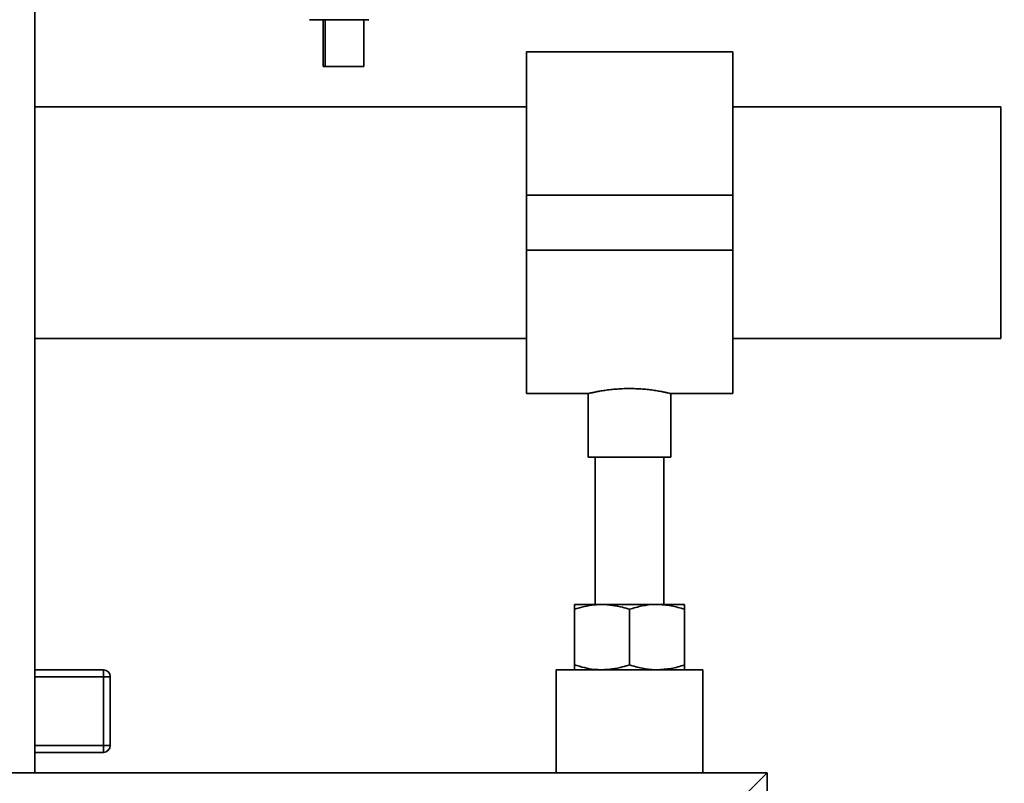
# Paper-space layout 'Blatt1' of a CAD drawing. Units: millimetres. Extents: x 0 to 5940, y 0 to 4200.
# Drawn here: x 3378 to 3522, y 2028 to 2139 of the extents above; entities that cross this region are included whole.
import ezdxf

# ---------------------------------------------------------------- set-up
doc = ezdxf.new("R2010")
doc.units = ezdxf.units.MM
doc.header["$LTSCALE"] = 10
doc.layers.add('1', color=7, linetype='Continuous')
doc.styles.add('SLDTEXTSTYLE0', font='TXT', dxfattribs={"width": 0.605})
doc.dimstyles.new('SLDDIMSTYLE1', dxfattribs={"dimtxt": 35, "dimasz": 25, "dimexe": 0, "dimexo": 0.0625, "dimgap": 8.75, "dimtad": 1, "dimdec": 1, "dimrnd": 1e-09, "dimzin": 12, "dimdsep": 46, "dimtxsty": 'SLDTEXTSTYLE0', "dimsah": 1, "dimcen": 0.09, "dimadec": 0, "dimazin": 3, "dimtfac": 1, "dimtdec": 1, "dimtofl": 0, "dimtmove": 0, "dimatfit": 3, "dimfxl": 1, "dimfrac": 2, "dimtolj": 1, "dimtzin": 12, "dimarcsym": 0})

# ---------------------------------------------------------------- blocks, each defined once
blk = doc.blocks.new('_D_2')
at = {"layer": '1'}
for p, q in [((3623.02, 3655.4), (2847.13, 3655.4)), ((2857.13, 1779.11), (2857.13, 3655.4)), ((3017.13, 1779.11), (2847.13, 1779.11))]:
    blk.add_line(p, q, dxfattribs=at)
for points in [[(2857.13, 3655.4), (2853.13, 3630.4), (2861.13, 3630.4)], [(2857.13, 1779.11), (2861.13, 1804.11), (2853.13, 1804.11)]]:
    blk.add_solid(points, dxfattribs=at)
at = {"layer": '1', "insert": (2812.01, 2663.78), "char_height": 35, "attachment_point": 1, "rotation": 90, "style": 'SLDTEXTSTYLE0'}
blk.add_mtext('1900', dxfattribs=at)

psp = doc.layouts.new('Blatt1')

# ---------------------------------------------------------------- linework, layer by layer
at = {"color": 7, "linetype": 'Continuous', "lineweight": 35}
for p, q in [((3380.65, 2029.11), (3380.65, 2256.11)), ((3422.6, 2138.61), (3422.6, 2131.81)), ((3422.88, 2138.61), (3422.88, 2131.81)), ((3428.48, 2131.81), (3428.48, 2138.61)), ((3482.13, 2133.96), (3452.13, 2133.96)), ((3452.13, 2133.96), (3452.13, 2113.11)), ((3482.13, 2133.96), (3482.13, 2113.11)), ((3422.88, 2131.81), (3422.6, 2131.81)), ((3422.88, 2131.81), (3428.48, 2131.81)), ((3452.13, 2125.96), (3380.65, 2125.96)), ((3521.13, 2125.96), (3482.13, 2125.96)), ((3521.13, 2125.96), (3521.13, 2092.26)), ((3482.13, 2113.11), (3452.13, 2113.11)), ((3452.13, 2113.11), (3452.13, 2105.11)), ((3482.13, 2113.11), (3482.13, 2105.11)), ((3482.13, 2105.11), (3452.13, 2105.11)), ((3452.13, 2105.11), (3452.13, 2084.26)), ((3482.13, 2105.11), (3482.13, 2084.26)), ((3380.65, 2092.26), (3452.13, 2092.26)), ((3482.13, 2092.26), (3521.13, 2092.26)), ((3452.13, 2084.26), (3461.15, 2084.26)), ((3461.13, 2084.27), (3461.13, 2075)), ((3473.11, 2084.26), (3482.13, 2084.26)), ((3473.13, 2075), (3473.13, 2084.26)), ((3473.13, 2075), (3461.13, 2075)), ((3462.13, 2075), (3462.13, 2053.61)), ((3472.13, 2053.61), (3472.13, 2075)), ((3459.13, 2053.61), (3463.13, 2053.61)), ((3463.13, 2053.61), (3471.13, 2053.61)), ((3471.13, 2053.61), (3475.13, 2053.61)), ((3459.13, 2044.82), (3459.13, 2052.9)), ((3467.13, 2044.82), (3467.13, 2052.9)), ((3475.13, 2044.82), (3475.13, 2052.9)), ((3380.65, 2044.11), (3390.63, 2044.11)), ((3390.63, 2043.11), (3380.65, 2043.11)), ((3390.63, 2043.11), (3390.63, 2044.11)), ((3390.63, 2033.11), (3390.63, 2043.11)), ((3390.63, 2043.11), (3391.63, 2043.11)), ((3391.63, 2043.11), (3391.63, 2033.11)), ((3456.48, 2044.11), (3456.48, 2029.11)), ((3477.78, 2044.11), (3456.48, 2044.11)), ((3477.78, 2029.11), (3477.78, 2044.11)), ((3380.65, 2033.11), (3390.63, 2033.11)), ((3390.63, 2032.11), (3390.63, 2033.11)), ((3390.63, 2033.11), (3391.63, 2033.11)), ((3390.63, 2032.11), (3380.65, 2032.11)), ((3487.13, 2029.11), (3087.13, 2029.11)), ((3484.13, 2026.11), (3487.13, 2029.11)), ((3487.13, 1829.11), (3487.13, 2029.11))]:
    psp.add_line(p, q, dxfattribs=at)
for centre, start, end in [((3390.63, 2043.11), 0, 90), ((3390.63, 2033.11), 270, 0)]:
    psp.add_arc(centre, 1, start, end, dxfattribs=at)
psp.add_open_spline([(3420.58, 2138.61), (3420.65, 2138.61), (3420.79, 2138.61), (3421.89, 2138.61), (3423.46, 2138.61), (3424.71, 2138.61), (3425.33, 2138.61)], degree=3, dxfattribs=at)
for points, knots in [([(3425.33, 2138.61), (3425.94, 2138.61), (3427.18, 2138.61), (3428.58, 2138.61), (3429.06, 2138.61), (3429.23, 2138.61)], [0, 0, 0, 0, 0.395841, 0.791682, 1, 1, 1, 1]), ([(3461.15, 2084.27), (3461.15, 2084.26), (3461.14, 2084.26), (3461.32, 2084.31), (3461.65, 2084.38), (3462.13, 2084.49), (3462.76, 2084.61), (3463.51, 2084.73), (3464.37, 2084.84), (3465.32, 2084.93), (3466.31, 2084.99), (3467.32, 2085), (3468.31, 2084.97), (3469.26, 2084.91), (3470.15, 2084.81), (3470.97, 2084.7), (3471.69, 2084.57), (3472.28, 2084.45), (3472.74, 2084.35), (3473.02, 2084.29), (3473.14, 2084.26), (3473.12, 2084.26), (3473.11, 2084.26)], [0, 0, 0, 0, 0.032379, 0.083748, 0.136584, 0.188423, 0.241693, 0.294819, 0.34947, 0.402773, 0.457698, 0.50969, 0.563238, 0.614497, 0.667193, 0.719413, 0.773079, 0.826468, 0.881423, 0.934395, 0.988981, 1, 1, 1, 1]), ([(3463.13, 2053.61), (3462.76, 2053.6), (3461.41, 2053.56), (3460.09, 2053.18), (3459.13, 2052.9)], [0, 0, 0, 0, 0.2686336, 1, 1, 1, 1]), ([(3459.13, 2052.9), (3459.13, 2053.1), (3459.13, 2053.5), (3459.13, 2053.57), (3459.13, 2053.61)], [0, 0, 0, 0, 0.495458, 1, 1, 1, 1]), ([(3467.13, 2052.9), (3466.79, 2053), (3465.49, 2053.42), (3464.13, 2053.53), (3463.13, 2053.61)], [0, 0, 0, 0, 0.257551, 1, 1, 1, 1]), ([(3471.13, 2053.61), (3471.03, 2053.61), (3470.32, 2053.6), (3468.96, 2053.45), (3467.74, 2053.08), (3467.13, 2052.9)], [0, 0, 0, 0, 0.070086, 0.530782, 1, 1, 1, 1]), ([(3475.13, 2052.9), (3474.48, 2053.1), (3473.17, 2053.5), (3471.81, 2053.57), (3471.13, 2053.61)], [0, 0, 0, 0, 0.495458, 1, 1, 1, 1]), ([(3475.13, 2053.61), (3475.13, 2053.61), (3475.13, 2053.6), (3475.13, 2053.45), (3475.13, 2053.08), (3475.13, 2052.9)], [0, 0, 0, 0, 0.070086, 0.530782, 1, 1, 1, 1]), ([(3463.13, 2044.11), (3462.76, 2044.12), (3461.41, 2044.16), (3460.09, 2044.54), (3459.13, 2044.82)], [0, 0, 0, 0, 0.268634, 1, 1, 1, 1]), ([(3459.13, 2044.82), (3459.13, 2044.62), (3459.13, 2044.22), (3459.13, 2044.15), (3459.13, 2044.11)], [0, 0, 0, 0, 0.495458, 1, 1, 1, 1]), ([(3467.13, 2044.82), (3466.79, 2044.72), (3465.49, 2044.3), (3464.13, 2044.19), (3463.13, 2044.11)], [0, 0, 0, 0, 0.257551, 1, 1, 1, 1]), ([(3471.13, 2044.11), (3471.03, 2044.11), (3470.32, 2044.12), (3468.96, 2044.27), (3467.74, 2044.64), (3467.13, 2044.82)], [0, 0, 0, 0, 0.070086, 0.530782, 1, 1, 1, 1]), ([(3475.13, 2044.82), (3474.48, 2044.62), (3473.17, 2044.22), (3471.81, 2044.15), (3471.13, 2044.11)], [0, 0, 0, 0, 0.495458, 1, 1, 1, 1]), ([(3475.13, 2044.11), (3475.13, 2044.11), (3475.13, 2044.12), (3475.13, 2044.27), (3475.13, 2044.64), (3475.13, 2044.82)], [0, 0, 0, 0, 0.070086, 0.530782, 1, 1, 1, 1])]:
    psp.add_open_spline(points, degree=3, knots=knots, dxfattribs=at)

# ---------------------------------------------------------------- dimensions: what is measured, and where the dimension line sits
at = {"layer": '1'}
dim = psp.add_linear_dim(base=(2857.13, 3655.4), p1=(3027.13, 1779.11), p2=(3633.02, 3655.4), angle=90, dimstyle='SLDDIMSTYLE1', dxfattribs=at)
dim.commit()
dim.dimension.update_dxf_attribs({"geometry": '_D_2', "text_midpoint": (2857.13, 2717.25), "dimtype": 160})

doc.saveas('drawing.dxf')
